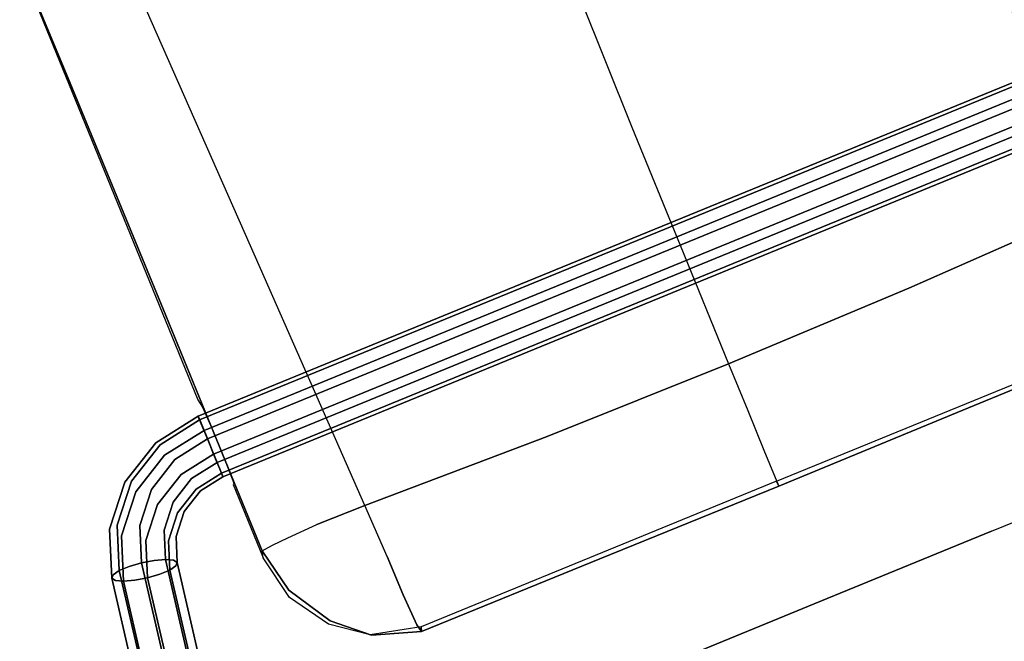
# Model space of a CAD drawing. Extents: x 9 to 292, y -22 to 420.
# Drawn here: x 209 to 218, y 84 to 89 of the extents above; entities that cross this region are included whole.
import ezdxf

# ---------------------------------------------------------------- set-up
doc = ezdxf.new("R2010")
doc.units = 0
doc.header["$LTSCALE"] = 30
doc.header["$MEASUREMENT"] = 0
for name, color, linetype in [('1', 4, 'CONTINUOUS'), ('AFUCH-3-CVPL', 19, 'CONTINUOUS'), ('AFUCH-3-LGPT', 4, 'CONTINUOUS'), ('AFUCH-3-STWD', 15, 'CONTINUOUS')]:
    doc.layers.add(name, color=color, linetype=linetype)

# ---------------------------------------------------------------- blocks, each defined once
blk = doc.blocks.new('3DKIJKT1W00')
at = {"layer": 'AFUCH-3-CVPL'}
for points, invisible_edges in [([(-3.3892, 6.8011, 15.325), (-1.693, 6.842, 15.2443), (-1.6925, 7.1003, 15.4952)], 15), ([(-1.6925, 7.1003, 15.4952), (-3.38, 7.0899, 15.5897), (-3.3892, 6.8011, 15.325)], 13), ([(-1.6728, 7.1652, 15.7796), (-3.38, 7.0899, 15.5897), (-1.6925, 7.1003, 15.4952)], 15), ([(-3.38, 7.0899, 15.5897), (-1.6728, 7.1652, 15.7796), (-3.3646, 7.1591, 15.8722)], 5), ([(-3.3646, 7.1591, 15.8722), (-1.6728, 7.1652, 15.7796), (-3.3496, 7.1216, 16.4375)], 6), ([(-1.6728, 7.1652, 15.7796), (0.0203, 7.1215, 16.4375), (-3.3496, 7.1216, 16.4375)], 13), ([(0.0203, 7.0854, 15.4265), (-1.6925, 7.1003, 15.4952), (-1.693, 6.842, 15.2443)], 15), ([(-1.6925, 7.1003, 15.4952), (0.0203, 7.0854, 15.4265), (0.0203, 7.1697, 15.7075)], 13), ([(-1.6728, 7.1652, 15.7796), (-1.6925, 7.1003, 15.4952), (0.0203, 7.1697, 15.7075)], 7), ([(0.0203, 7.1697, 15.7075), (0.0203, 7.1215, 16.4375), (-1.6728, 7.1652, 15.7796)], 6), ([(0.0203, 7.0854, 15.4265), (0.0203, 7.1697, 15.7075), (1.7332, 7.1003, 15.4952)], 14), ([(1.7134, 7.1652, 15.7796), (0.0203, 7.1697, 15.7075), (0.0203, 7.1215, 16.4375)], 12), ([(1.7332, 7.1003, 15.4952), (0.0203, 7.1697, 15.7075), (1.7134, 7.1652, 15.7796)], 13), ([(3.3902, 7.1216, 16.4375), (1.7134, 7.1652, 15.7796), (0.0203, 7.1215, 16.4375)], 7), ([(1.7336, 6.842, 15.2443), (0.0203, 7.0854, 15.4265), (1.7332, 7.1003, 15.4952)], 15), ([(1.7134, 7.1652, 15.7796), (3.3902, 7.1216, 16.4375), (3.4053, 7.1591, 15.8722)], 5), ([(1.7134, 7.1652, 15.7796), (3.4206, 7.0899, 15.5897), (1.7332, 7.1003, 15.4952)], 15), ([(3.4206, 7.0899, 15.5897), (1.7134, 7.1652, 15.7796), (3.4053, 7.1591, 15.8722)], 5), ([(3.4298, 6.8011, 15.325), (1.7336, 6.842, 15.2443), (1.7332, 7.1003, 15.4952)], 15), ([(1.7332, 7.1003, 15.4952), (3.4206, 7.0899, 15.5897), (3.4298, 6.8011, 15.325)], 13), ([(3.3902, 7.1216, 16.4375), (3.8315, 7.0173, 16.4288), (3.4053, 7.1591, 15.8722)], 6), ([(3.4053, 7.1591, 15.8722), (3.8221, 7.0239, 15.8418), (3.4206, 7.0899, 15.5897)], 6), ([(3.8221, 7.0239, 15.8418), (3.4053, 7.1591, 15.8722), (3.8315, 7.0173, 16.4288)], 14), ([(3.4298, 6.8011, 15.325), (3.4206, 7.0899, 15.5897), (3.8024, 6.8967, 15.5011)], 14), ([(3.4206, 7.0899, 15.5897), (3.8024, 6.8967, 15.5011), (3.8221, 7.0239, 15.8418)], 15), ([(0.0203, 7.0854, 15.4265), (-1.693, 6.842, 15.2443), (0.0203, 6.829, 15.192)], 7), ([(0.0203, 6.829, 15.192), (0.0203, 7.0854, 15.4265), (1.7336, 6.842, 15.2443)], 14), ([(3.8221, 7.0239, 15.8418), (4.1094, 6.7693, 15.7837), (3.8024, 6.8967, 15.5011)], 14), ([(4.137, 6.7924, 16.41), (4.1094, 6.7693, 15.7837), (3.8221, 7.0239, 15.8418)], 13), ([(3.8315, 7.0173, 16.4288), (4.137, 6.7924, 16.41), (3.8221, 7.0239, 15.8418)], 14), ([(-1.693, 6.842, 15.2443), (-3.394, 6.4369, 15.1742), (-1.6934, 6.4497, 15.0734)], 15), ([(-3.394, 6.4369, 15.1742), (-1.693, 6.842, 15.2443), (-3.3892, 6.8011, 15.325)], 7), ([(0.0203, 6.829, 15.192), (-1.693, 6.842, 15.2443), (-1.6934, 6.4497, 15.0734)], 15), ([(0.0203, 6.829, 15.192), (-1.6934, 6.4497, 15.0734), (0.0203, 6.453, 15.0326)], 7), ([(1.734, 6.4497, 15.0734), (0.0203, 6.829, 15.192), (1.7336, 6.842, 15.2443)], 15), ([(0.0203, 6.453, 15.0326), (0.0203, 6.829, 15.192), (1.734, 6.4497, 15.0734)], 14), ([(1.7336, 6.842, 15.2443), (3.4346, 6.4369, 15.1742), (1.734, 6.4497, 15.0734)], 15), ([(3.4346, 6.4369, 15.1742), (1.7336, 6.842, 15.2443), (3.4298, 6.8011, 15.325)], 7), ([(3.8024, 6.8967, 15.5011), (3.8475, 6.4474, 15.2609), (3.4298, 6.8011, 15.325)], 15), ([(4.1598, 6.4187, 15.4205), (3.8475, 6.4474, 15.2609), (3.8024, 6.8967, 15.5011)], 15), ([(3.8024, 6.8967, 15.5011), (4.1598, 6.4187, 15.4205), (4.1094, 6.7693, 15.7837)], 15), ([(3.4346, 6.4369, 15.1742), (3.4298, 6.8011, 15.325), (3.8475, 6.4474, 15.2609)], 14), ([(4.1094, 6.7693, 15.7837), (4.137, 6.7924, 16.41), (4.3635, 6.444, 16.3809)], 13), ([(4.1094, 6.7693, 15.7837), (4.344, 6.3848, 15.7215), (4.1598, 6.4187, 15.4205)], 14), ([(4.344, 6.3848, 15.7215), (4.1094, 6.7693, 15.7837), (4.3635, 6.444, 16.3809)], 14), ([(-3.4049, 5.9486, 15.1102), (-1.6939, 5.9946, 15.0068), (-1.6934, 6.4497, 15.0734)], 14), ([(-1.6934, 6.4497, 15.0734), (-3.394, 6.4369, 15.1742), (-3.4049, 5.9486, 15.1102)], 13), ([(-1.6939, 5.9946, 15.0068), (0.0203, 6.453, 15.0326), (-1.6934, 6.4497, 15.0734)], 15), ([(0.0203, 6.0102, 14.9689), (0.0203, 6.453, 15.0326), (-1.6939, 5.9946, 15.0068)], 6), ([(1.7345, 5.9946, 15.0068), (0.0203, 6.453, 15.0326), (1.734, 6.4497, 15.0734)], 15), ([(0.0203, 6.0102, 14.9689), (0.0203, 6.453, 15.0326), (1.7345, 5.9946, 15.0068)], 6), ([(3.4455, 5.9486, 15.1102), (1.7345, 5.9946, 15.0068), (1.734, 6.4497, 15.0734)], 14), ([(1.734, 6.4497, 15.0734), (3.4346, 6.4369, 15.1742), (3.4455, 5.9486, 15.1102)], 13), ([(3.4346, 6.4369, 15.1742), (3.8475, 6.4474, 15.2609), (3.9006, 5.9444, 15.2019)], 15), ([(3.4455, 5.9486, 15.1102), (3.9006, 5.9444, 15.2019), (3.4346, 6.4369, 15.1742)], 6), ([(3.8475, 6.4474, 15.2609), (4.1792, 5.9557, 15.3362), (3.9006, 5.9444, 15.2019)], 13), ([(4.1792, 5.9557, 15.3362), (3.8475, 6.4474, 15.2609), (4.1598, 6.4187, 15.4205)], 15), ([(4.1792, 5.9557, 15.3362), (4.1598, 6.4187, 15.4205), (4.3283, 5.9655, 15.4647)], 7), ([(4.1598, 6.4187, 15.4205), (4.3283, 5.9655, 15.4647), (4.344, 6.3848, 15.7215)], 15), ([(4.3635, 6.444, 16.3809), (4.4457, 6.0358, 16.3468), (4.344, 6.3848, 15.7215)], 14), ([(4.4316, 5.9765, 15.7065), (4.3283, 5.9655, 15.4647), (4.344, 6.3848, 15.7215)], 6), ([(4.344, 6.3848, 15.7215), (4.4457, 6.0358, 16.3468), (4.4316, 5.9765, 15.7065)], 5), ([(-1.9101, 4.839, 14.9448), (-1.6939, 5.9946, 15.0068), (-3.4049, 5.9486, 15.1102)], 13), ([(-1.9101, 4.839, 14.9448), (0.0203, 4.8847, 14.8981), (-1.6939, 5.9946, 15.0068)], 15), ([(0.0203, 4.8847, 14.8981), (0.0203, 6.0102, 14.9689), (-1.6939, 5.9946, 15.0068)], 12), ([(0.0203, 6.0102, 14.9689), (1.7345, 5.9946, 15.0068), (0.0203, 4.8847, 14.8981)], 6), ([(1.9101, 4.839, 14.9448), (0.0203, 4.8847, 14.8981), (1.7345, 5.9946, 15.0068)], 15), ([(1.9101, 4.839, 14.9448), (1.7345, 5.9946, 15.0068), (3.4455, 5.9486, 15.1102)], 13), ([(3.4554, 5.9687, 15.1112), (3.4505, 5.9568, 15.1107), (3.4528, 5.969, 15.111)], 15), ([(3.4505, 5.9568, 15.1107), (3.4554, 5.9687, 15.1112), (3.4579, 5.9683, 15.1114)], 15), ([(3.4579, 5.9683, 15.1114), (3.4518, 5.9567, 15.1108), (3.4505, 5.9568, 15.1107)], 15), ([(3.4518, 5.9567, 15.1108), (3.4579, 5.9683, 15.1114), (3.4605, 5.9678, 15.1116)], 15), ([(3.4605, 5.9678, 15.1116), (3.4531, 5.9565, 15.1109), (3.4518, 5.9567, 15.1108)], 15), ([(3.4631, 5.9673, 15.1118), (3.4531, 5.9565, 15.1109), (3.4605, 5.9678, 15.1116)], 15), ([(3.4631, 5.9673, 15.1118), (3.4544, 5.9563, 15.111), (3.4531, 5.9565, 15.1109)], 15), ([(3.4544, 5.9563, 15.111), (3.4631, 5.9673, 15.1118), (3.4656, 5.9668, 15.112)], 15), ([(3.4656, 5.9668, 15.112), (3.4557, 5.9561, 15.1111), (3.4544, 5.9563, 15.111)], 15), ([(3.4682, 5.9662, 15.1122), (3.4557, 5.9561, 15.1111), (3.4656, 5.9668, 15.112)], 15), ([(3.4682, 5.9662, 15.1122), (3.457, 5.9559, 15.1112), (3.4557, 5.9561, 15.1111)], 15), ([(3.457, 5.9559, 15.1112), (3.4682, 5.9662, 15.1122), (3.4707, 5.9656, 15.1125)], 15), ([(3.457, 5.9559, 15.1112), (3.4707, 5.9656, 15.1125), (3.4583, 5.9557, 15.1113)], 15), ([(3.4707, 5.9656, 15.1125), (3.4732, 5.965, 15.1127), (3.4583, 5.9557, 15.1113)], 15), ([(3.4583, 5.9557, 15.1113), (3.4732, 5.965, 15.1127), (3.4596, 5.9554, 15.1115)], 15), ([(3.4732, 5.965, 15.1127), (3.4757, 5.9644, 15.1129), (3.4596, 5.9554, 15.1115)], 15), ([(3.4757, 5.9644, 15.1129), (3.4608, 5.9552, 15.1116), (3.4596, 5.9554, 15.1115)], 15), ([(3.4608, 5.9552, 15.1116), (3.4757, 5.9644, 15.1129), (3.4781, 5.9637, 15.1131)], 15), ([(3.4781, 5.9637, 15.1131), (3.462, 5.9549, 15.1117), (3.4608, 5.9552, 15.1116)], 15), ([(3.4806, 5.9629, 15.1134), (3.462, 5.9549, 15.1117), (3.4781, 5.9637, 15.1131)], 15), ([(4.2592, 4.778, 15.3575), (4.3283, 5.9655, 15.4647), (4.1792, 5.9557, 15.3362)], 13), ([(4.3283, 5.9655, 15.4647), (4.2592, 4.778, 15.3575), (4.4309, 4.858, 15.6733)], 15), ([(4.4309, 4.858, 15.6733), (4.4316, 5.9765, 15.7065), (4.3283, 5.9655, 15.4647)], 12), ([(4.4309, 4.858, 15.6733), (4.4323, 5.1385, 15.748), (4.4316, 5.9765, 15.7065)], 7), ([(4.4374, 5.3332, 15.974), (4.4457, 6.0358, 16.3468), (4.4316, 5.9765, 15.7065)], 13), ([(4.4374, 5.3332, 15.974), (4.4316, 5.9765, 15.7065), (4.4323, 5.1385, 15.748)], 7), ([(4.4374, 5.3332, 15.974), (4.4452, 5.3419, 16.2888), (4.4457, 6.0358, 16.3468)], 12), ([(-1.9101, 4.839, 14.9448), (-3.4049, 5.9486, 15.1102), (-3.4369, 4.7527, 15.0598)], 13), ([(1.9101, 4.839, 14.9448), (3.4455, 5.9486, 15.1102), (3.4776, 4.7527, 15.0598)], 13), ([(3.4776, 4.7527, 15.0598), (3.9006, 5.9444, 15.2019), (3.4455, 5.9486, 15.1102)], 5), ([(3.4806, 5.9629, 15.1134), (3.4633, 5.9546, 15.1118), (3.462, 5.9549, 15.1117)], 15), ([(3.4633, 5.9546, 15.1118), (3.4806, 5.9629, 15.1134), (3.483, 5.9622, 15.1136)], 15), ([(3.483, 5.9622, 15.1136), (3.4645, 5.9543, 15.1119), (3.4633, 5.9546, 15.1118)], 15), ([(3.4645, 5.9543, 15.1119), (3.483, 5.9622, 15.1136), (3.4854, 5.9614, 15.1138)], 15), ([(3.4854, 5.9614, 15.1138), (3.4657, 5.9539, 15.112), (3.4645, 5.9543, 15.1119)], 15), ([(3.4901, 5.9598, 15.1143), (3.4681, 5.9532, 15.1122), (3.4669, 5.9536, 15.1121)], 15), ([(4.0011, 4.7937, 15.1986), (3.9006, 5.9444, 15.2019), (3.4776, 4.7527, 15.0598)], 15), ([(4.0011, 4.7937, 15.1986), (4.1792, 5.9557, 15.3362), (3.9006, 5.9444, 15.2019)], 13), ([(4.2592, 4.778, 15.3575), (4.1792, 5.9557, 15.3362), (4.0011, 4.7937, 15.1986)], 15), ([(4.4323, 5.1385, 15.748), (4.4309, 4.858, 15.6733), (4.432, 4.8416, 15.7233)], 7), ([(-1.9389, 3.5768, 14.7866), (0.0203, 4.8847, 14.8981), (-1.9101, 4.839, 14.9448)], 15), ([(0.0203, 4.8847, 14.8981), (-1.9389, 3.5768, 14.7866), (0.0203, 3.7669, 14.7599)], 7), ([(1.9796, 3.5768, 14.7866), (0.0203, 4.8847, 14.8981), (1.9101, 4.839, 14.9448)], 15), ([(0.0203, 4.8847, 14.8981), (1.9796, 3.5768, 14.7866), (0.0203, 3.7669, 14.7599)], 7), ([(4.2592, 4.778, 15.3575), (4.4309, 3.7468, 15.5903), (4.4309, 4.858, 15.6733)], 13), ([(4.4309, 3.7468, 15.5903), (4.432, 4.8416, 15.7233), (4.4309, 4.858, 15.6733)], 7), ([(4.432, 4.8416, 15.7233), (4.4309, 3.7468, 15.5903), (4.4366, 4.6124, 15.9138)], 7), ([(-1.9101, 4.839, 14.9448), (-3.4369, 4.7527, 15.0598), (-3.4688, 3.5696, 14.9367)], 13), ([(-1.9101, 4.839, 14.9448), (-3.4688, 3.5696, 14.9367), (-1.9389, 3.5768, 14.7866)], 15), ([(1.9101, 4.839, 14.9448), (3.4776, 4.7527, 15.0598), (3.5094, 3.5696, 14.9367)], 13), ([(1.9101, 4.839, 14.9448), (3.5094, 3.5696, 14.9367), (1.9796, 3.5768, 14.7866)], 15), ([(4.0195, 3.5792, 15.0873), (4.0011, 4.7937, 15.1986), (3.4776, 4.7527, 15.0598)], 15), ([(4.2685, 3.5606, 15.2542), (4.2592, 4.778, 15.3575), (4.0011, 4.7937, 15.1986)], 15), ([(4.0011, 4.7937, 15.1986), (4.0195, 3.5792, 15.0873), (4.2685, 3.5606, 15.2542)], 15), ([(4.4309, 3.7468, 15.5903), (4.2592, 4.778, 15.3575), (4.2685, 3.5606, 15.2542)], 15), ([(-3.4369, 4.7527, 15.0598), (-3.4688, 3.5696, 14.9367), (-3.9789, 3.5792, 15.0873)], 14), ([(3.4776, 4.7527, 15.0598), (3.5094, 3.5696, 14.9367), (4.0195, 3.5792, 15.0873)], 14), ([(4.4366, 4.6124, 15.9138), (4.4309, 3.7468, 15.5903), (4.4494, 4.5358, 16.3795)], 7), ([(4.4309, 3.7468, 15.5903), (4.4358, 1.5428, 15.3799), (4.4494, 4.5358, 16.3795)], 14), ([(4.4494, 4.5358, 16.3795), (4.4358, 1.5428, 15.3799), (4.4494, -2.9075, 15.7574)], 7), ([(-1.9389, 3.5768, 14.7866), (-1.9167, 1.1539, 14.4386), (0.0203, 3.7669, 14.7599)], 15), ([(0.0203, 3.7669, 14.7599), (-1.9167, 1.1539, 14.4386), (0, 1.219, 14.3783)], 7), ([(0.0203, 3.7669, 14.7599), (1.9574, 1.1539, 14.4386), (0, 1.219, 14.3783)], 7), ([(1.9796, 3.5768, 14.7866), (1.9574, 1.1539, 14.4386), (0.0203, 3.7669, 14.7599)], 15), ([(4.4309, 3.7468, 15.5903), (4.2685, 3.5606, 15.2542), (4.4358, 1.5428, 15.3799)], 7), ([(-1.9167, 1.1539, 14.4386), (-1.9389, 3.5768, 14.7866), (-3.5328, 1.1964, 14.6494)], 15), ([(-1.9389, 3.5768, 14.7866), (-3.4688, 3.5696, 14.9367), (-3.5328, 1.1964, 14.6494)], 13), ([(1.9574, 1.1539, 14.4386), (1.9796, 3.5768, 14.7866), (3.5734, 1.1964, 14.6494)], 15), ([(1.9796, 3.5768, 14.7866), (3.5094, 3.5696, 14.9367), (3.5734, 1.1964, 14.6494)], 13), ([(4.0195, 3.5792, 15.0873), (3.5094, 3.5696, 14.9367), (4.061, 1.1508, 14.8163)], 15), ([(3.5094, 3.5696, 14.9367), (3.5734, 1.1964, 14.6494), (4.061, 1.1508, 14.8163)], 14), ([(4.0195, 3.5792, 15.0873), (4.2931, 1.1295, 15.001), (4.2685, 3.5606, 15.2542)], 15), ([(4.2931, 1.1295, 15.001), (4.0195, 3.5792, 15.0873), (4.061, 1.1508, 14.8163)], 15), ([(4.2931, 1.1295, 15.001), (4.4358, 1.5428, 15.3799), (4.2685, 3.5606, 15.2542)], 15), ([(4.2931, 1.1295, 15.001), (4.3082, -0.149, 14.8981), (4.4358, 1.5428, 15.3799)], 15), ([(4.3082, -0.149, 14.8981), (4.4455, -0.7423, 15.2085), (4.4358, 1.5428, 15.3799)], 13), ([(4.4494, -2.9075, 15.7574), (4.4358, 1.5428, 15.3799), (4.4455, -0.7423, 15.2085)], 13), ([(3.6079, -0.0844, 14.5319), (4.061, 1.1508, 14.8163), (3.5734, 1.1964, 14.6494)], 7), ([(4.061, 1.1508, 14.8163), (3.6079, -0.0844, 14.5319), (4.0845, -0.1399, 14.7069)], 15), ([(4.2931, 1.1295, 15.001), (4.061, 1.1508, 14.8163), (4.0845, -0.1399, 14.7069)], 15), ([(4.3082, -0.149, 14.8981), (4.2931, 1.1295, 15.001), (4.0845, -0.1399, 14.7069)], 15)]:
    blk.add_3dface(points, dxfattribs=dict(at, invisible_edges=invisible_edges))
at = {"layer": 'AFUCH-3-LGPT'}
for points, invisible_edges in [([(5.4909, 7.8183, 16.8442), (5.5131, 7.8422, 16.7339), (5.1817, 5.8118, 16.2276), (5.1595, 5.7879, 16.338)], 2), ([(5.5131, 7.7876, 16.9529), (5.4909, 7.8183, 16.8442), (5.1595, 5.7879, 16.338), (5.1817, 5.7571, 16.4467)], 8), ([(5.5131, 7.8422, 16.7339), (5.5763, 7.8556, 16.6386), (5.2448, 5.8252, 16.1323), (5.1817, 5.8118, 16.2276)], 8), ([(5.5763, 7.7547, 17.0434), (5.5131, 7.7876, 16.9529), (5.1817, 5.7571, 16.4467), (5.2448, 5.7243, 16.5371)], 2), ([(5.5763, 7.8556, 16.6386), (5.6708, 7.8566, 16.5729), (5.3393, 5.8262, 16.0667), (5.2448, 5.8252, 16.1323)], 2), ([(5.6708, 7.8566, 16.5729), (5.7823, 7.8449, 16.5468), (5.4508, 5.8144, 16.0406), (5.3393, 5.8262, 16.0667)], 8), ([(5.7823, 7.8449, 16.5468), (5.8938, 7.8223, 16.5644), (5.5623, 5.7919, 16.0581), (5.4508, 5.8144, 16.0406)], 2), ([(5.8938, 7.8223, 16.5644), (5.9883, 7.7923, 16.6228), (5.6569, 5.7619, 16.1165), (5.5623, 5.7919, 16.0581)], 8), ([(5.9883, 7.7923, 16.6228), (6.0515, 7.7594, 16.7132), (5.72, 5.729, 16.207), (5.6569, 5.7619, 16.1165)], 2), ([(5.6708, 7.7247, 17.1018), (5.5763, 7.7547, 17.0434), (5.2448, 5.7243, 16.5371), (5.3393, 5.6943, 16.5956)], 8), ([(5.7823, 7.7021, 17.1193), (5.6708, 7.7247, 17.1018), (5.3393, 5.6943, 16.5956), (5.4508, 5.6717, 16.6131)], 2), ([(5.8938, 7.6904, 17.0933), (5.7823, 7.7021, 17.1193), (5.4508, 5.6717, 16.6131), (5.5623, 5.66, 16.587)], 8), ([(6.0515, 7.7048, 16.9323), (5.9883, 7.6914, 17.0276), (5.6569, 5.661, 16.5213), (5.72, 5.6744, 16.4261)], 8), ([(6.0515, 7.7594, 16.7132), (6.0736, 7.7287, 16.8219), (5.7422, 5.6983, 16.3157), (5.72, 5.729, 16.207)], 8), ([(6.0736, 7.7287, 16.8219), (6.0515, 7.7048, 16.9323), (5.72, 5.6744, 16.4261), (5.7422, 5.6983, 16.3157)], 2), ([(5.9883, 7.6914, 17.0276), (5.8938, 7.6904, 17.0933), (5.5623, 5.66, 16.587), (5.6569, 5.661, 16.5213)], 2), ([(5.1595, 5.7879, 16.338), (5.1817, 5.8118, 16.2276), (5.1025, 5.5902, 16.1724), (5.0829, 5.5735, 16.2846)], 6), ([(5.1817, 5.8118, 16.2276), (5.2448, 5.8252, 16.1323), (5.1583, 5.583, 16.0719), (5.1025, 5.5902, 16.1724)], 12), ([(5.2448, 5.8252, 16.1323), (5.3393, 5.8262, 16.0667), (5.2418, 5.5531, 15.9986), (5.1583, 5.583, 16.0719)], 6), ([(5.3393, 5.8262, 16.0667), (5.4508, 5.8144, 16.0406), (5.3403, 5.505, 15.9634), (5.2418, 5.5531, 15.9986)], 12), ([(5.4508, 5.8144, 16.0406), (5.5623, 5.7919, 16.0581), (5.4388, 5.4461, 15.9719), (5.3403, 5.505, 15.9634)], 6), ([(5.5623, 5.7919, 16.0581), (5.6569, 5.7619, 16.1165), (5.5223, 5.3852, 16.0226), (5.4388, 5.4461, 15.9719)], 12), ([(5.1817, 5.7571, 16.4467), (5.1595, 5.7879, 16.338), (5.0829, 5.5735, 16.2846), (5.1025, 5.5356, 16.3914)], 12), ([(5.2448, 5.7243, 16.5371), (5.1817, 5.7571, 16.4467), (5.1025, 5.5356, 16.3914), (5.1583, 5.4821, 16.4767)], 6), ([(5.3393, 5.6943, 16.5956), (5.2448, 5.7243, 16.5371), (5.1583, 5.4821, 16.4767), (5.2418, 5.4212, 16.5275)], 12), ([(5.6569, 5.7619, 16.1165), (5.72, 5.729, 16.207), (5.5781, 5.3318, 16.1079), (5.5223, 5.3852, 16.0226)], 6), ([(5.72, 5.729, 16.207), (5.7422, 5.6983, 16.3157), (5.5976, 5.2938, 16.2148), (5.5781, 5.3318, 16.1079)], 12), ([(5.4508, 5.6717, 16.6131), (5.3393, 5.6943, 16.5956), (5.2418, 5.4212, 16.5275), (5.3403, 5.3623, 16.5359)], 6), ([(5.5623, 5.66, 16.587), (5.4508, 5.6717, 16.6131), (5.3403, 5.3623, 16.5359), (5.4388, 5.3142, 16.5008)], 12), ([(5.6569, 5.661, 16.5213), (5.5623, 5.66, 16.587), (5.4388, 5.3142, 16.5008), (5.5223, 5.2843, 16.4274)], 6), ([(5.72, 5.6744, 16.4261), (5.6569, 5.661, 16.5213), (5.5223, 5.2843, 16.4274), (5.5781, 5.2771, 16.327)], 12), ([(5.7422, 5.6983, 16.3157), (5.72, 5.6744, 16.4261), (5.5781, 5.2771, 16.327), (5.5976, 5.2938, 16.2148)], 6), ([(5.0829, 5.5735, 16.2846), (5.1025, 5.5902, 16.1724), (4.9491, 5.4089, 16.1272), (4.9345, 5.3981, 16.2408)], 7), ([(5.1025, 5.5356, 16.3914), (5.0829, 5.5735, 16.2846), (4.9345, 5.3981, 16.2408), (4.9491, 5.3543, 16.3462)], 13), ([(5.1025, 5.5902, 16.1724), (5.1583, 5.583, 16.0719), (4.9907, 5.3849, 16.0225), (4.9491, 5.4089, 16.1272)], 13), ([(5.1583, 5.4821, 16.4767), (5.1025, 5.5356, 16.3914), (4.9491, 5.3543, 16.3462), (4.9907, 5.2839, 16.4273)], 7), ([(5.1583, 5.583, 16.0719), (5.2418, 5.5531, 15.9986), (5.0528, 5.3297, 15.9429), (4.9907, 5.3849, 16.0225)], 7), ([(5.2418, 5.5531, 15.9986), (5.3403, 5.505, 15.9634), (5.1261, 5.2519, 15.9003), (5.0528, 5.3297, 15.9429)], 13), ([(5.2418, 5.4212, 16.5275), (5.1583, 5.4821, 16.4767), (4.9907, 5.2839, 16.4273), (5.0528, 5.1979, 16.4718)], 13), ([(5.3403, 5.505, 15.9634), (5.4388, 5.4461, 15.9719), (5.1995, 5.1631, 15.9014), (5.1261, 5.2519, 15.9003)], 7), ([(5.4388, 5.4461, 15.9719), (5.5223, 5.3852, 16.0226), (5.2616, 5.0771, 15.9458), (5.1995, 5.1631, 15.9014)], 13), ([(4.9345, 5.3981, 16.2408), (4.9491, 5.4089, 16.1272), (4.7406, 5.2903, 16.0976), (4.7328, 5.2834, 16.2122)], 7), ([(4.9491, 5.3543, 16.3462), (4.9345, 5.3981, 16.2408), (4.7328, 5.2834, 16.2122), (4.7406, 5.2357, 16.3167)], 13), ([(4.9491, 5.4089, 16.1272), (4.9907, 5.3849, 16.0225), (4.7627, 5.2552, 15.9902), (4.7406, 5.2903, 16.0976)], 13), ([(4.9907, 5.3849, 16.0225), (5.0528, 5.3297, 15.9429), (4.7959, 5.1836, 15.9065), (4.7627, 5.2552, 15.9902)], 7), ([(5.3403, 5.3623, 16.5359), (5.2418, 5.4212, 16.5275), (5.0528, 5.1979, 16.4718), (5.1261, 5.1091, 16.4728)], 7), ([(5.4388, 5.3142, 16.5008), (5.3403, 5.3623, 16.5359), (5.1261, 5.1091, 16.4728), (5.1995, 5.0313, 16.4302)], 13), ([(5.5223, 5.3852, 16.0226), (5.5781, 5.3318, 16.1079), (5.3031, 5.0067, 16.0269), (5.2616, 5.0771, 15.9458)], 7), ([(4.7328, 5.2834, 16.2122), (4.7406, 5.2903, 16.0976), (4.5027, 5.2491, 16.0873), (4.5027, 5.2436, 16.2023)], 3), ([(4.7406, 5.2903, 16.0976), (4.7627, 5.2552, 15.9902), (4.5027, 5.2102, 15.979), (4.5027, 5.2491, 16.0873)], 9), ([(4.7406, 5.2357, 16.3167), (4.7328, 5.2834, 16.2122), (4.5027, 5.2436, 16.2023), (4.5027, 5.1945, 16.3064)], 9), ([(4.9907, 5.2839, 16.4273), (4.9491, 5.3543, 16.3462), (4.7406, 5.2357, 16.3167), (4.7627, 5.1543, 16.395)], 7), ([(5.0528, 5.1979, 16.4718), (4.9907, 5.2839, 16.4273), (4.7627, 5.1543, 16.395), (4.7959, 5.0517, 16.4353)], 13), ([(5.0528, 5.3297, 15.9429), (5.1261, 5.2519, 15.9003), (4.8349, 5.0863, 15.859), (4.7959, 5.1836, 15.9065)], 13), ([(5.5223, 5.2843, 16.4274), (5.4388, 5.3142, 16.5008), (5.1995, 5.0313, 16.4302), (5.2616, 4.9761, 16.3506)], 7), ([(5.5781, 5.2771, 16.327), (5.5223, 5.2843, 16.4274), (5.2616, 4.9761, 16.3506), (5.3031, 4.9521, 16.246)], 13), ([(5.5781, 5.3318, 16.1079), (5.5976, 5.2938, 16.2148), (5.3177, 4.9628, 16.1323), (5.3031, 5.0067, 16.0269)], 13), ([(5.5976, 5.2938, 16.2148), (5.5781, 5.2771, 16.327), (5.3031, 4.9521, 16.246), (5.3177, 4.9628, 16.1323)], 7), ([(4.5027, 5.2436, 16.2023), (4.5027, 5.2491, 16.0873), (-4.5027, 5.2491, 16.0873), (-4.5027, 5.2436, 16.2023)], 2), ([(4.5027, 5.2491, 16.0873), (4.5027, 5.2102, 15.979), (-4.5027, 5.2102, 15.979), (-4.5027, 5.2491, 16.0873)], 8), ([(4.5027, 5.1945, 16.3064), (4.5027, 5.2436, 16.2023), (-4.5027, 5.2436, 16.2023), (-4.5027, 5.1945, 16.3064)], 8), ([(4.5027, 5.2102, 15.979), (4.5027, 5.1328, 15.8938), (-4.5027, 5.1328, 15.8938), (-4.5027, 5.2102, 15.979)], 2), ([(4.5027, 5.1093, 16.3838), (4.5027, 5.1945, 16.3064), (-4.5027, 5.1945, 16.3064), (-4.5027, 5.1093, 16.3838)], 2), ([(4.7627, 5.2552, 15.9902), (4.7959, 5.1836, 15.9065), (4.5027, 5.1328, 15.8938), (4.5027, 5.2102, 15.979)], 3), ([(4.7627, 5.1543, 16.395), (4.7406, 5.2357, 16.3167), (4.5027, 5.1945, 16.3064), (4.5027, 5.1093, 16.3838)], 3), ([(5.1261, 5.1091, 16.4728), (5.0528, 5.1979, 16.4718), (4.7959, 5.0517, 16.4353), (4.8349, 4.9435, 16.4315)], 7), ([(5.1261, 5.2519, 15.9003), (5.1995, 5.1631, 15.9014), (4.874, 4.9781, 15.8552), (4.8349, 5.0863, 15.859)], 7), ([(4.5027, 5.1328, 15.8938), (4.5027, 5.0287, 15.8447), (-4.5027, 5.0287, 15.8447), (-4.5027, 5.1328, 15.8938)], 8), ([(4.5027, 5.0009, 16.4227), (4.5027, 5.1093, 16.3838), (-4.5027, 5.1093, 16.3838), (-4.5027, 5.0009, 16.4227)], 8), ([(4.7959, 5.1836, 15.9065), (4.8349, 5.0863, 15.859), (4.5027, 5.0287, 15.8447), (4.5027, 5.1328, 15.8938)], 9), ([(4.7959, 5.0517, 16.4353), (4.7627, 5.1543, 16.395), (4.5027, 5.1093, 16.3838), (4.5027, 5.0009, 16.4227)], 9), ([(5.1995, 5.0313, 16.4302), (5.1261, 5.1091, 16.4728), (4.8349, 4.9435, 16.4315), (4.874, 4.8462, 16.3841)], 13), ([(5.1995, 5.1631, 15.9014), (5.2616, 5.0771, 15.9458), (4.9071, 4.8755, 15.8955), (4.874, 4.9781, 15.8552)], 13), ([(4.5027, 5.0287, 15.8447), (4.5027, 4.9137, 15.8392), (-4.5027, 4.9137, 15.8392), (-4.5027, 5.0287, 15.8447)], 2), ([(4.8349, 5.0863, 15.859), (4.874, 4.9781, 15.8552), (4.5027, 4.9137, 15.8392), (4.5027, 5.0287, 15.8447)], 3), ([(4.8349, 4.9435, 16.4315), (4.7959, 5.0517, 16.4353), (4.5027, 5.0009, 16.4227), (4.5027, 4.8859, 16.4172)], 3), ([(5.2616, 4.9761, 16.3506), (5.1995, 5.0313, 16.4302), (4.874, 4.8462, 16.3841), (4.9071, 4.7745, 16.3003)], 7), ([(5.2616, 5.0771, 15.9458), (5.3031, 5.0067, 16.0269), (4.9293, 4.7941, 15.9739), (4.9071, 4.8755, 15.8955)], 7), ([(4.5027, 4.8859, 16.4172), (4.5027, 5.0009, 16.4227), (-4.5027, 5.0009, 16.4227), (-4.5027, 4.8859, 16.4172)], 2), ([(4.874, 4.9781, 15.8552), (4.9071, 4.8755, 15.8955), (4.5027, 4.8054, 15.8781), (4.5027, 4.9137, 15.8392)], 9), ([(4.874, 4.8462, 16.3841), (4.8349, 4.9435, 16.4315), (4.5027, 4.8859, 16.4172), (4.5027, 4.7818, 16.3681)], 9), ([(5.3031, 4.9521, 16.246), (5.2616, 4.9761, 16.3506), (4.9071, 4.7745, 16.3003), (4.9293, 4.7395, 16.193)], 13), ([(5.3031, 5.0067, 16.0269), (5.3177, 4.9628, 16.1323), (4.937, 4.7463, 16.0783), (4.9293, 4.7941, 15.9739)], 13), ([(5.3177, 4.9628, 16.1323), (5.3031, 4.9521, 16.246), (4.9293, 4.7395, 16.193), (4.937, 4.7463, 16.0783)], 7), ([(4.5027, 4.9137, 15.8392), (4.5027, 4.8054, 15.8781), (-4.5027, 4.8054, 15.8781), (-4.5027, 4.9137, 15.8392)], 8), ([(4.5027, 4.7818, 16.3681), (4.5027, 4.8859, 16.4172), (-4.5027, 4.8859, 16.4172), (-4.5027, 4.7818, 16.3681)], 8), ([(4.9071, 4.8755, 15.8955), (4.9293, 4.7941, 15.9739), (4.5027, 4.7202, 15.9554), (4.5027, 4.8054, 15.8781)], 3), ([(4.9071, 4.7745, 16.3003), (4.874, 4.8462, 16.3841), (4.5027, 4.7818, 16.3681), (4.5027, 4.7045, 16.2829)], 3), ([(4.5027, 4.8054, 15.8781), (4.5027, 4.7202, 15.9554), (-4.5027, 4.7202, 15.9554), (-4.5027, 4.8054, 15.8781)], 2), ([(4.5027, 4.7045, 16.2829), (4.5027, 4.7818, 16.3681), (-4.5027, 4.7818, 16.3681), (-4.5027, 4.7045, 16.2829)], 2), ([(4.9293, 4.7941, 15.9739), (4.937, 4.7463, 16.0783), (4.5027, 4.6711, 16.0596), (4.5027, 4.7202, 15.9554)], 9), ([(4.9293, 4.7395, 16.193), (4.9071, 4.7745, 16.3003), (4.5027, 4.7045, 16.2829), (4.5027, 4.6656, 16.1745)], 9), ([(4.5027, 4.7202, 15.9554), (4.5027, 4.6711, 16.0596), (-4.5027, 4.6711, 16.0596), (-4.5027, 4.7202, 15.9554)], 8), ([(4.5027, 4.6656, 16.1745), (4.5027, 4.7045, 16.2829), (-4.5027, 4.7045, 16.2829), (-4.5027, 4.6656, 16.1745)], 8), ([(4.5027, 4.6711, 16.0596), (4.5027, 4.6656, 16.1745), (-4.5027, 4.6656, 16.1745), (-4.5027, 4.6711, 16.0596)], 2), ([(4.937, 4.7463, 16.0783), (4.9293, 4.7395, 16.193), (4.5027, 4.6656, 16.1745), (4.5027, 4.6711, 16.0596)], 3)]:
    blk.add_3dface(points, dxfattribs=dict(at, invisible_edges=invisible_edges))
at = {"layer": 'AFUCH-3-STWD'}
for points, invisible_edges in [([(-0.9108, 10.359, 16.694), (0, 10.05, 16.8713), (-4.3774, 9.8414, 16.9775)], 15), ([(0, 10.05, 16.8713), (-2.1991, 9.7304, 16.9893), (-4.3774, 9.8414, 16.9775)], 15), ([(-3.224, 9.5919, 17.2854), (0, 9.6471, 17.2255), (-2.5065, 9.9057, 17.1797)], 15), ([(0, 9.2284, 17.2692), (0, 9.6471, 17.2255), (-3.224, 9.5919, 17.2854)], 15), ([(-3.224, 9.5919, 17.2854), (-2.3378, 9.1901, 17.3136), (0, 9.2284, 17.2692)], 15), ([(0, 9.0309, 17.0358), (-2.4169, 9.1275, 17.0882), (-1.2156, 9.4465, 17.023)], 15), ([(-2.3378, 9.1901, 17.3136), (-3.9229, 8.6506, 17.4208), (-1.2525, 8.6548, 17.2951)], 15), ([(0, 9.2284, 17.2692), (-2.3378, 9.1901, 17.3136), (-1.2525, 8.6548, 17.2951)], 15), ([(0, 8.7056, 17.2784), (0, 9.2284, 17.2692), (-1.2525, 8.6548, 17.2951)], 15), ([(-2.4169, 9.1275, 17.0882), (0, 9.0309, 17.0358), (-1.5908, 8.6587, 17.066)], 15), ([(-1.5908, 8.6587, 17.066), (0, 9.0309, 17.0358), (0.6077, 8.6477, 17.0437)], 15), ([(-1.5589, 8.2419, 17.2947), (-1.2525, 8.6548, 17.2951), (-3.9229, 8.6506, 17.4208)], 15), ([(-3.9229, 8.6506, 17.4208), (-1.5589, 8.2419, 17.2947), (-3.741, 8.2477, 17.4187)], 13), ([(-3.2127, 8.2543, 17.1444), (-1.5908, 8.6587, 17.066), (-1.5431, 8.2562, 17.0579)], 15), ([(-1.5908, 8.6587, 17.066), (0.6077, 8.6477, 17.0437), (0.2116, 8.2553, 17.0271)], 15), ([(0.2116, 8.2553, 17.0271), (-1.5431, 8.2562, 17.0579), (-1.5908, 8.6587, 17.066)], 15), ([(-1.2525, 8.6548, 17.2951), (-1.5589, 8.2419, 17.2947), (0, 8.2403, 17.2607)], 13), ([(0, 8.7056, 17.2784), (0, 8.2403, 17.2607), (-1.2525, 8.6548, 17.2951)], 15), ([(0, 8.2403, 17.2607), (0, 8.7056, 17.2784), (1.2436, 8.66, 17.2948)], 15), ([(0, 8.2403, 17.2607), (1.2436, 8.66, 17.2948), (1.5873, 8.2421, 17.2987)], 7), ([(1.3974, 8.2563, 17.0514), (0.6077, 8.6477, 17.0437), (0.2116, 8.2553, 17.0271)], 15), ([(-3.4094, 7.4364, 17.3371), (-1.5589, 8.2419, 17.2947), (-3.741, 8.2477, 17.4187)], 13), ([(-3.4094, 7.4364, 17.3371), (-1.5272, 7.4432, 17.2121), (-1.5589, 8.2419, 17.2947)], 15), ([(-0.4172, 7.4217, 16.9437), (-3.2265, 7.1721, 17.0596), (-1.5431, 8.2562, 17.0579)], 15), ([(-1.5431, 8.2562, 17.0579), (-3.2265, 7.1721, 17.0596), (-3.2127, 8.2543, 17.1444)], 15), ([(0, 8.2403, 17.2607), (-1.5589, 8.2419, 17.2947), (-1.5272, 7.4432, 17.2121)], 14), ([(0.2116, 8.2553, 17.0271), (-0.4172, 7.4217, 16.9437), (-1.5431, 8.2562, 17.0579)], 15), ([(0, 7.4181, 17.1815), (0, 8.2403, 17.2607), (-1.5272, 7.4432, 17.2121)], 15), ([(0.2116, 8.2553, 17.0271), (-0.4172, 7.4217, 16.9437), (1.2665, 7.4799, 16.9695)], 15), ([(1.5272, 7.4432, 17.2121), (0, 8.2403, 17.2607), (1.5873, 8.2421, 17.2987)], 13), ([(0, 7.4181, 17.1815), (0, 8.2403, 17.2607), (1.5272, 7.4432, 17.2121)], 15), ([(0.2116, 8.2553, 17.0271), (1.2665, 7.4799, 16.9695), (1.3974, 8.2563, 17.0514)], 15), ([(1.3974, 8.2563, 17.0514), (1.2665, 7.4799, 16.9695), (2.8934, 7.2591, 17.0375)], 15), ([(1.3974, 8.2563, 17.0514), (2.8934, 7.2591, 17.0375), (3.3251, 8.254, 17.1528)], 15), ([(3.4094, 7.4364, 17.3371), (1.5272, 7.4432, 17.2121), (1.5873, 8.2421, 17.2987)], 15), ([(4.8294, 7.4461, 17.2406), (3.3251, 8.254, 17.1528), (2.8934, 7.2591, 17.0375)], 15), ([(-2.108, 6.3488, 17.0776), (-3.4094, 7.4364, 17.3371), (-3.4288, 6.6511, 17.2406)], 15), ([(-1.5272, 7.4432, 17.2121), (-3.4094, 7.4364, 17.3371), (-2.108, 6.3488, 17.0776)], 15), ([(-1.0624, 6.3297, 17.0261), (-1.5272, 7.4432, 17.2121), (-2.108, 6.3488, 17.0776)], 15), ([(-1.0624, 6.3297, 17.0261), (0, 7.4181, 17.1815), (-1.5272, 7.4432, 17.2121)], 15), ([(-0.4172, 7.4217, 16.9437), (0.555, 6.3785, 16.7835), (1.2665, 7.4799, 16.9695)], 15), ([(0, 7.4181, 17.1815), (1.5272, 7.4432, 17.2121), (1.0624, 6.3297, 17.0261)], 15), ([(1.2665, 7.4799, 16.9695), (0.555, 6.3785, 16.7835), (2.0489, 6.4051, 16.8415)], 15), ([(1.0624, 6.3297, 17.0261), (1.5272, 7.4432, 17.2121), (2.108, 6.3488, 17.0776)], 15), ([(2.0489, 6.4051, 16.8415), (2.8934, 7.2591, 17.0375), (1.2665, 7.4799, 16.9695)], 15), ([(1.5272, 7.4432, 17.2121), (3.4094, 7.4364, 17.3371), (2.108, 6.3488, 17.0776)], 15), ([(2.108, 6.3488, 17.0776), (3.4094, 7.4364, 17.3371), (3.4288, 6.6511, 17.2406)], 15), ([(4.8294, 7.4461, 17.2406), (2.8934, 7.2591, 17.0375), (3.0102, 6.3379, 16.9066)], 15), ([(4.8294, 7.4461, 17.2406), (3.0102, 6.3379, 16.9066), (4.777, 5.8446, 17.0586)], 15), ([(3.4094, 7.4364, 17.3371), (6.6463, 7.3869, 17.6536), (3.4288, 6.6511, 17.2406)], 15), ([(4.777, 5.8446, 17.0586), (6.3639, 7.2918, 17.385), (4.8294, 7.4461, 17.2406)], 15), ([(-1.3965, 6.4415, 16.8155), (-3.2265, 7.1721, 17.0596), (-0.4172, 7.4217, 16.9437)], 15), ([(-1.3965, 6.4415, 16.8155), (-0.4172, 7.4217, 16.9437), (0.555, 6.3785, 16.7835)], 15), ([(0, 6.3261, 17.0119), (0, 7.4181, 17.1815), (-1.0624, 6.3297, 17.0261)], 15), ([(0, 6.3261, 17.0119), (0, 7.4181, 17.1815), (1.0624, 6.3297, 17.0261)], 15), ([(6.7157, 6.5699, 17.6286), (3.4288, 6.6511, 17.2406), (6.6463, 7.3869, 17.6536)], 15), ([(6.3313, 5.6369, 17.2657), (6.3639, 7.2918, 17.385), (4.777, 5.8446, 17.0586)], 15), ([(6.3313, 5.6369, 17.2657), (8.2914, 7.0607, 17.4798), (6.3639, 7.2918, 17.385)], 15), ([(2.0489, 6.4051, 16.8415), (3.0102, 6.3379, 16.9066), (2.8934, 7.2591, 17.0375)], 15), ([(-1.3965, 6.4415, 16.8155), (-3.0879, 5.0841, 16.6777), (-3.2265, 7.1721, 17.0596)], 15), ([(8.1931, 3.9662, 17.3237), (8.2914, 7.0607, 17.4798), (6.3313, 5.6369, 17.2657)], 14), ([(8.1701, 6.9364, 17.7471), (7.1991, 5.4191, 17.5996), (6.7157, 6.5699, 17.6286)], 15), ([(-3.4288, 6.6511, 17.2406), (-3.3234, 5.7508, 17.0769), (-2.108, 6.3488, 17.0776)], 15), ([(3.4288, 6.6511, 17.2406), (3.3234, 5.7508, 17.0769), (2.108, 6.3488, 17.0776)], 15), ([(6.7157, 6.5699, 17.6286), (3.3234, 5.7508, 17.0769), (3.4288, 6.6511, 17.2406)], 15), ([(6.1326, 5.4651, 17.4623), (3.3234, 5.7508, 17.0769), (6.7157, 6.5699, 17.6286)], 15), ([(6.7157, 6.5699, 17.6286), (7.1991, 5.4191, 17.5996), (6.1326, 5.4651, 17.4623)], 15), ([(-1.3965, 6.4415, 16.8155), (-2.3045, 2.208, 16.0505), (-3.0879, 5.0841, 16.6777)], 15), ([(-1.3965, 6.4415, 16.8155), (-0.4402, 3.0243, 16.0833), (-2.3045, 2.208, 16.0505)], 15), ([(-1.3965, 6.4415, 16.8155), (0.555, 6.3785, 16.7835), (-0.4402, 3.0243, 16.0833)], 15), ([(2.0489, 6.4051, 16.8415), (0.555, 6.3785, 16.7835), (0.7935, 2.9468, 16.0788)], 15), ([(0.7935, 2.9468, 16.0788), (2.3505, 2.9487, 16.1795), (2.0489, 6.4051, 16.8415)], 15), ([(2.0489, 6.4051, 16.8415), (2.3505, 2.9487, 16.1795), (3.0102, 6.3379, 16.9066)], 15), ([(-2.034, 2.9231, 16.3855), (-2.108, 6.3488, 17.0776), (-3.3234, 5.7508, 17.0769)], 15), ([(-2.108, 6.3488, 17.0776), (-2.034, 2.9231, 16.3855), (-1.0384, 2.3568, 16.2162)], 15), ([(-1.0384, 2.3568, 16.2162), (-1.0624, 6.3297, 17.0261), (-2.108, 6.3488, 17.0776)], 15), ([(-1.0624, 6.3297, 17.0261), (0, 2.9626, 16.3117), (0, 6.3261, 17.0119)], 15), ([(-1.0624, 6.3297, 17.0261), (-1.0384, 2.3568, 16.2162), (0, 2.9626, 16.3117)], 15), ([(0.555, 6.3785, 16.7835), (-0.4402, 3.0243, 16.0833), (0.7935, 2.9468, 16.0788)], 15), ([(1.0624, 6.3297, 17.0261), (1.0384, 2.3568, 16.2162), (0, 2.9626, 16.3117)], 15), ([(1.0624, 6.3297, 17.0261), (0, 2.9626, 16.3117), (0, 6.3261, 17.0119)], 15), ([(2.108, 6.3488, 17.0776), (2.034, 2.9231, 16.3855), (1.0384, 2.3568, 16.2162)], 15), ([(1.0384, 2.3568, 16.2162), (1.0624, 6.3297, 17.0261), (2.108, 6.3488, 17.0776)], 15), ([(2.034, 2.9231, 16.3855), (2.108, 6.3488, 17.0776), (3.3234, 5.7508, 17.0769)], 15), ([(2.3505, 2.9487, 16.1795), (3.9246, 2.3864, 16.3366), (3.0102, 6.3379, 16.9066)], 15), ([(3.0102, 6.3379, 16.9066), (3.9246, 2.3864, 16.3366), (4.777, 5.8446, 17.0586)], 15), ([(4.777, 5.8446, 17.0586), (3.9246, 2.3864, 16.3366), (6.1961, 2.8511, 16.9275)], 15), ([(6.3313, 5.6369, 17.2657), (4.777, 5.8446, 17.0586), (6.1961, 2.8511, 16.9275)], 15), ([(-3.3234, 5.7508, 17.0769), (-4.1064, 4.986, 17.0529), (-3.2559, 2.8188, 16.519)], 15), ([(-3.3234, 5.7508, 17.0769), (-3.2559, 2.8188, 16.519), (-2.034, 2.9231, 16.3855)], 15), ([(3.3234, 5.7508, 17.0769), (3.2559, 2.8188, 16.519), (2.034, 2.9231, 16.3855)], 15), ([(3.3234, 5.7508, 17.0769), (4.1064, 4.986, 17.0529), (3.2559, 2.8188, 16.519)], 15), ([(3.3234, 5.7508, 17.0769), (6.1326, 5.4651, 17.4623), (4.1064, 4.986, 17.0529)], 15), ([(6.3313, 5.6369, 17.2657), (6.1961, 2.8511, 16.9275), (8.1931, 3.9662, 17.3237)], 15), ([(4.1064, 4.986, 17.0529), (6.1326, 5.4651, 17.4623), (6.0467, 3.2938, 17.1861)], 15), ([(7.0081, 3.0011, 17.3622), (6.0467, 3.2938, 17.1861), (6.1326, 5.4651, 17.4623)], 15), ([(6.1326, 5.4651, 17.4623), (7.1991, 5.4191, 17.5996), (7.0081, 3.0011, 17.3622)], 15), ([(-3.7552, 2.4819, 16.3165), (-6.1961, 2.8511, 16.9275), (-3.0879, 5.0841, 16.6777)], 15), ([(-3.0879, 5.0841, 16.6777), (-2.3045, 2.208, 16.0505), (-3.7552, 2.4819, 16.3165)], 15), ([(-4.1064, 4.986, 17.0529), (-6.0467, 3.2938, 17.1861), (-3.2559, 2.8188, 16.519)], 15), ([(4.1064, 4.986, 17.0529), (6.0467, 3.2938, 17.1861), (3.2559, 2.8188, 16.519)], 15), ([(3.2559, 2.8188, 16.519), (6.0467, 3.2938, 17.1861), (4.0305, 2.0694, 16.5551)], 15), ([(6.0845, 2.093, 17.0589), (4.0305, 2.0694, 16.5551), (6.0467, 3.2938, 17.1861)], 15), ([(-2.3045, 2.208, 16.0505), (-0.4402, 3.0243, 16.0833), (-0.4909, 1.5331, 15.8315)], 15), ([(0, 1.3889, 16.0477), (0, 2.9626, 16.3117), (-1.0384, 2.3568, 16.2162)], 15), ([(-0.4909, 1.5331, 15.8315), (0.8149, 1.3569, 15.8196), (-0.4402, 3.0243, 16.0833)], 15), ([(-0.4402, 3.0243, 16.0833), (0.8149, 1.3569, 15.8196), (0.7935, 2.9468, 16.0788)], 15), ([(0, 1.3889, 16.0477), (0, 2.9626, 16.3117), (1.0384, 2.3568, 16.2162)], 15), ([(2.3747, 1.3462, 15.938), (2.3505, 2.9487, 16.1795), (0.7935, 2.9468, 16.0788)], 15), ([(0.7935, 2.9468, 16.0788), (0.8149, 1.3569, 15.8196), (2.3747, 1.3462, 15.938)], 15), ([(3.9246, 2.3864, 16.3366), (2.3505, 2.9487, 16.1795), (2.3747, 1.3462, 15.938)], 15), ([(2.034, 2.9231, 16.3855), (2.0197, 1.3004, 16.1322), (1.0384, 2.3568, 16.2162)], 15), ([(2.034, 2.9231, 16.3855), (3.0576, 1.3277, 16.275), (2.0197, 1.3004, 16.1322)], 15), ([(3.0576, 1.3277, 16.275), (2.034, 2.9231, 16.3855), (3.2559, 2.8188, 16.519)], 15), ([(4.0305, 2.0694, 16.5551), (3.0576, 1.3277, 16.275), (3.2559, 2.8188, 16.519)], 15), ([(3.8044, -0.1665, 16.052), (6.1961, 2.8511, 16.9275), (3.9246, 2.3864, 16.3366)], 15), ([(3.8044, -0.1665, 16.052), (5.971, -0.0534, 16.6301), (6.1961, 2.8511, 16.9275)], 15), ([(0, 1.3889, 16.0477), (1.0384, 2.3568, 16.2162), (0.9937, 0.4846, 15.9624)], 15), ([(2.0197, 1.3004, 16.1322), (0.9937, 0.4846, 15.9624), (1.0384, 2.3568, 16.2162)], 15), ([(3.8044, -0.1665, 16.052), (3.9246, 2.3864, 16.3366), (2.3747, 1.3462, 15.938)], 15), ([(4.0305, 2.0694, 16.5551), (6.0845, 2.093, 17.0589), (4.8977, 1.1904, 16.6595)], 15), ([(4.0305, 2.0694, 16.5551), (3.9658, 0.5115, 16.3733), (3.0576, 1.3277, 16.275)], 15), ([(4.0305, 2.0694, 16.5551), (4.8977, 1.1904, 16.6595), (3.9658, 0.5115, 16.3733)], 15), ([(4.8709, -0.3127, 16.5483), (3.9658, 0.5115, 16.3733), (4.8977, 1.1904, 16.6595)], 15)]:
    blk.add_3dface(points, dxfattribs=dict(at, invisible_edges=invisible_edges))

msp = doc.modelspace()

# ---------------------------------------------------------------- block references
at = {"layer": '1', "rotation": 202.2676244612947}
msp.add_blockref('3DKIJKT1W00', (213.3102, 91.715), dxfattribs=at)

doc.saveas('drawing.dxf')
